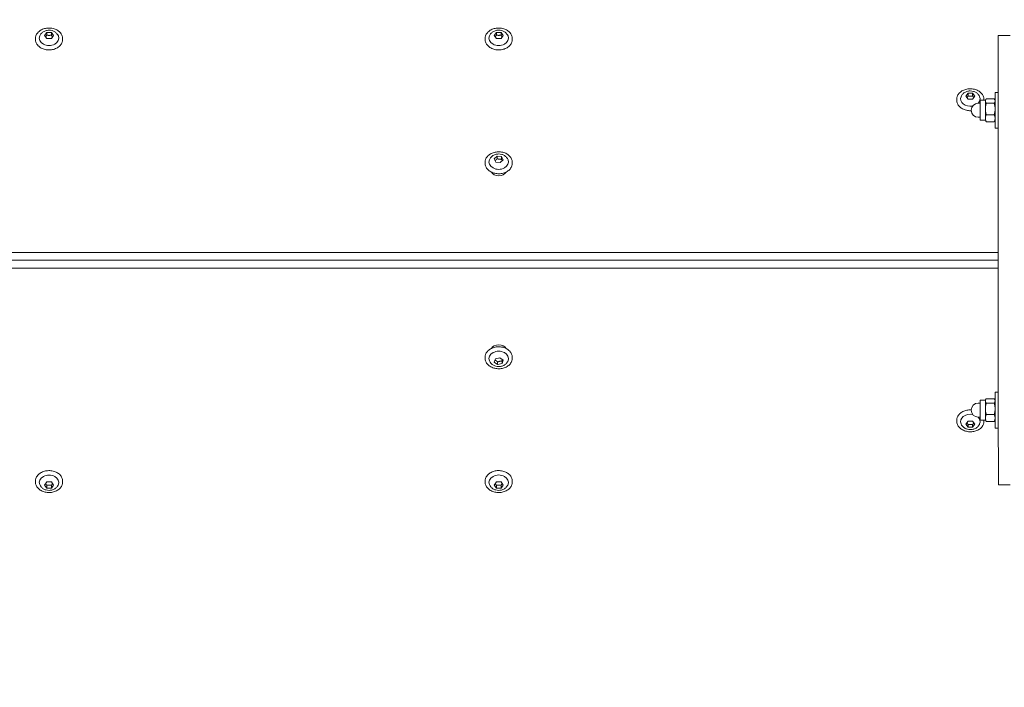
# Model space of a CAD drawing. Units: millimetres. Extents: x -31 to 19955, y -1940 to 11863.
# Drawn here: x 4303 to 4796, y 4200 to 4535 of the extents above; entities that cross this region are included whole.
import ezdxf

# ---------------------------------------------------------------- set-up
doc = ezdxf.new("R2010")
doc.units = ezdxf.units.MM
doc.layers.add('Widoczne (ISO)', color=7, linetype='Continuous', lineweight=20)
doc.layers.add('wymiary 100 strefy', color=7, linetype='Continuous')
doc.styles.get("Standard").update_dxf_attribs({"font": 'arial.ttf'})
doc.dimstyles.new('FK_rzuty 100_m$0', dxfattribs={"dimscale": 100, "dimtxt": 2.5, "dimasz": 2.5, "dimexe": 1.25, "dimexo": 0.625, "dimtad": 1, "dimlfac": 0.001, "dimrnd": 0.01, "dimzin": 1, "dimdsep": 46, "dimtxsty": 'Standard', "dimblk": 'OBLIQUE', "dimblk1": 'ARCHTICK', "dimblk2": 'OBLIQUE', "dimcen": 2.5, "dimadec": 0, "dimazin": 0, "dimtfac": 1, "dimtmove": 0, "dimatfit": 3, "dimfxl": 1, "dimarcsym": 0})

# ---------------------------------------------------------------- blocks, each defined once
blk = doc.blocks.new('_Oblique')
at = {"color": 0, "linetype": 'ByBlock', "lineweight": -2}
blk.add_line((-0.5, -0.5), (0.5, 0.5), dxfattribs=at)
blk = doc.blocks.new('*D203')
at = {"layer": 'Defpoints', "color": 0, "transparency": 16777216}
for p in [(2072.54, 4414.03), (7180.29, 2472.81), (7180.29, -1178.33)]:
    blk.add_point(p, dxfattribs=at)
at = {"layer": 'wymiary 100 strefy', "color": 0, "lineweight": -2, "transparency": 16777216}
for p, q in [((2072.54, 4351.53), (2072.54, -1303.33)), ((7180.29, 2410.31), (7180.29, -1303.33)), ((2072.54, -1178.33), (7180.29, -1178.33))]:
    blk.add_line(p, q, dxfattribs=at)
at = {"layer": 'wymiary 100 strefy', "color": 0, "lineweight": -2, "transparency": 16777216, "xscale": 250, "yscale": 250, "zscale": 250, "rotation": 180}
blk.add_blockref('_Oblique', (2072.54, -1178.33), dxfattribs=at)
at = {"layer": 'wymiary 100 strefy', "color": 0, "lineweight": -2, "transparency": 16777216, "xscale": 250, "yscale": 250, "zscale": 250}
blk.add_blockref('_Oblique', (7180.29, -1178.33), dxfattribs=at)
at = {"layer": 'wymiary 100 strefy', "color": 0, "transparency": 16777216, "insert": (4679.7, -962.66), "char_height": 300, "attachment_point": 5}
blk.add_mtext('5.11', dxfattribs=at)
blk = doc.blocks.new('_ArchTick')
at = {"color": 0, "linetype": 'ByBlock', "const_width": 0.15}
blk.add_lwpolyline([(-0.5, -0.5), (0.5, 0.5)], dxfattribs=at)
blk = doc.blocks.new('*D204')
at = {"layer": 'Defpoints', "color": 0, "transparency": 16777216}
for p in [(4319.3, 5333.97), (7091.96, 1071.87), (9891.25, 1071.87)]:
    blk.add_point(p, dxfattribs=at)
at = {"layer": 'wymiary 100 strefy', "color": 0, "lineweight": -2, "transparency": 16777216}
for p, q in [((4381.8, 5333.97), (10016.25, 5333.97)), ((9891.25, 5333.97), (9891.25, 1071.87)), ((7154.46, 1071.87), (10016.25, 1071.87))]:
    blk.add_line(p, q, dxfattribs=at)
at = {"layer": 'wymiary 100 strefy', "color": 0, "lineweight": -2, "transparency": 16777216, "xscale": 250, "yscale": 250, "zscale": 250}
for p, rotation in [((9891.25, 5333.97), 90), ((9891.25, 1071.87), 270)]:
    blk.add_blockref('_Oblique', p, dxfattribs=dict(at, rotation=rotation))
at = {"layer": 'wymiary 100 strefy', "color": 0, "transparency": 16777216, "insert": (9675.58, 3131.16), "char_height": 300, "attachment_point": 5, "rotation": 90}
blk.add_mtext('4.26', dxfattribs=at)
blk = doc.blocks.new('*D205')
at = {"layer": 'Defpoints', "color": 0, "transparency": 16777216}
for p in [(94.04, 4412), (9076.95, 3205.31), (9076.95, -1815.44)]:
    blk.add_point(p, dxfattribs=at)
at = {"layer": 'wymiary 100 strefy', "color": 0, "lineweight": -2, "transparency": 16777216}
for p, q in [((94.04, 4349.5), (94.04, -1940.44)), ((9076.95, 3142.81), (9076.95, -1940.44)), ((94.04, -1815.44), (9076.95, -1815.44))]:
    blk.add_line(p, q, dxfattribs=at)
at = {"layer": 'wymiary 100 strefy', "color": 0, "lineweight": -2, "transparency": 16777216, "xscale": 250, "yscale": 250, "zscale": 250, "rotation": 180}
blk.add_blockref('_Oblique', (94.04, -1815.44), dxfattribs=at)
at = {"layer": 'wymiary 100 strefy', "color": 0, "lineweight": -2, "transparency": 16777216, "xscale": 250, "yscale": 250, "zscale": 250}
blk.add_blockref('_Oblique', (9076.95, -1815.44), dxfattribs=at)
at = {"layer": 'wymiary 100 strefy', "color": 0, "transparency": 16777216, "insert": (4809.04, -1599.77), "char_height": 300, "attachment_point": 5}
blk.add_mtext('8.98', dxfattribs=at)
blk = doc.blocks.new('*D206')
at = {"layer": 'Defpoints', "color": 0, "transparency": 16777216}
for p in [(4317.8, 6834.04), (4318, -421.81), (10601.48, -421.81)]:
    blk.add_point(p, dxfattribs=at)
at = {"layer": 'wymiary 100 strefy', "color": 0, "lineweight": -2, "transparency": 16777216}
for p, q in [((4380.3, 6834.04), (10726.48, 6834.04)), ((10601.48, 6834.04), (10601.48, -421.81)), ((4380.5, -421.81), (10726.48, -421.81))]:
    blk.add_line(p, q, dxfattribs=at)
at = {"layer": 'wymiary 100 strefy', "color": 0, "lineweight": -2, "transparency": 16777216, "xscale": 250, "yscale": 250, "zscale": 250}
for p, rotation in [((10601.48, 6834.04), 90), ((10601.48, -421.81), 270)]:
    blk.add_blockref('_Oblique', p, dxfattribs=dict(at, rotation=rotation))
at = {"layer": 'wymiary 100 strefy', "color": 0, "transparency": 16777216, "insert": (10385.81, 3075.84), "char_height": 300, "attachment_point": 5, "rotation": 90}
blk.add_mtext('7.26', dxfattribs=at)

msp = doc.modelspace()

# ---------------------------------------------------------------- linework, layer by layer
at = {"layer": 'Widoczne (ISO)'}
for p, q in [((4315.552, 4526.582), (4316.706, 4528.103)), ((4316.706, 4528.103), (4319.016, 4528.103)), ((4316.706, 4528.103), (4316.707, 4526.752)), ((4319.016, 4528.103), (4320.171, 4526.582)), ((4319.016, 4528.103), (4319.016, 4526.752)), ((4540.552, 4526.588), (4541.706, 4528.109)), ((4541.706, 4528.109), (4544.016, 4528.109)), ((4541.706, 4528.109), (4541.707, 4526.758)), ((4544.016, 4528.109), (4545.171, 4526.588)), ((4544.016, 4528.109), (4544.016, 4526.758)), ((4311.061, 4524.607), (4311.061, 4525.114)), ((4316.707, 4525.061), (4315.552, 4526.582)), ((4319.016, 4525.061), (4316.707, 4525.061)), ((4320.171, 4526.582), (4319.016, 4525.061)), ((4324.661, 4524.608), (4324.661, 4525.114)), ((4536.061, 4524.613), (4536.061, 4525.12)), ((4541.707, 4525.067), (4540.552, 4526.588)), ((4544.016, 4525.067), (4541.707, 4525.067)), ((4545.171, 4526.588), (4544.016, 4525.067)), ((4549.661, 4524.614), (4549.661, 4525.12)), ((4792.862, 4489.181), (4792.861, 4526.658)), ((4792.861, 4526.658), (4798.861, 4526.658)), ((4791.262, 4498.158), (4791.262, 4480.158)), ((4791.262, 4498.158), (4792.862, 4498.158)), ((4772.062, 4494.204), (4772.062, 4494.71)), ((4776.553, 4496.178), (4777.707, 4497.699)), ((4777.707, 4494.657), (4776.553, 4496.178)), ((4777.707, 4497.699), (4780.017, 4497.699)), ((4777.707, 4497.699), (4777.707, 4496.348)), ((4780.017, 4494.657), (4777.707, 4494.657)), ((4780.017, 4497.699), (4781.171, 4496.178)), ((4780.017, 4497.699), (4780.017, 4496.348)), ((4781.171, 4496.178), (4780.017, 4494.657)), ((4783.762, 4494.158), (4783.762, 4484.158)), ((4786.362, 4494.158), (4783.762, 4494.158)), ((4785.662, 4494.204), (4785.662, 4494.711)), ((4786.362, 4494.158), (4786.595, 4494.562)), ((4786.362, 4493.784), (4786.362, 4494.158)), ((4786.362, 4489.828), (4786.362, 4493.784)), ((4790.815, 4494.879), (4786.809, 4494.879)), ((4791.262, 4494.158), (4791.029, 4494.562)), ((4783.762, 4492.658), (4782.762, 4492.658)), ((4786.362, 4485.202), (4786.362, 4489.828)), ((4790.816, 4492.689), (4786.809, 4492.689)), ((4792.862, 4489.181), (4792.866, 4339.181)), ((4783.762, 4485.658), (4782.762, 4485.658)), ((4786.362, 4484.158), (4783.762, 4484.158)), ((4786.362, 4484.158), (4786.362, 4485.202)), ((4786.362, 4484.158), (4786.596, 4483.754)), ((4790.816, 4486.968), (4786.809, 4486.968)), ((4790.816, 4483.437), (4786.809, 4483.436)), ((4791.262, 4484.158), (4791.029, 4483.754)), ((4791.262, 4480.158), (4792.862, 4480.158)), ((4540.587, 4464.912), (4542.064, 4466.262)), ((4541.386, 4463.265), (4540.587, 4464.912)), ((4542.064, 4466.262), (4544.34, 4465.965)), ((4542.064, 4466.262), (4542.064, 4464.912)), ((4545.139, 4464.317), (4543.662, 4462.967)), ((4544.34, 4465.965), (4545.139, 4464.317)), ((4544.34, 4465.965), (4544.34, 4464.614)), ((4536.063, 4462.64), (4536.063, 4463.147)), ((4543.662, 4462.967), (4541.386, 4463.265)), ((4549.663, 4462.641), (4549.663, 4463.147)), ((4539.863, 4457.418), (4539.863, 4457.943)), ((4545.863, 4457.418), (4545.863, 4457.943)), ((4792.864, 4417.995), (3842.864, 4417.969)), ((3842.864, 4414.072), (4792.864, 4414.098)), ((4792.864, 4414.098), (3842.864, 4414.072)), ((3842.864, 4410.176), (4792.864, 4410.201)), ((4539.865, 4370.764), (4539.865, 4370.239)), ((4545.865, 4370.764), (4545.865, 4370.24)), ((4536.066, 4365.542), (4536.066, 4365.035)), ((4541.186, 4364.773), (4543.399, 4365.276)), ((4543.399, 4365.276), (4545.078, 4364.071)), ((4549.666, 4365.542), (4549.666, 4365.036)), ((4540.653, 4363.065), (4541.186, 4364.773)), ((4542.332, 4361.859), (4540.653, 4363.065)), ((4542.332, 4361.859), (4542.332, 4363.21)), ((4544.545, 4362.362), (4542.332, 4361.859)), ((4545.078, 4364.071), (4544.545, 4362.362)), ((4544.545, 4362.362), (4544.545, 4363.713)), ((4791.266, 4348.098), (4791.267, 4330.098)), ((4791.266, 4348.098), (4792.866, 4348.098)), ((4783.766, 4342.598), (4782.766, 4342.598)), ((4783.766, 4344.098), (4783.766, 4334.098)), ((4786.366, 4344.098), (4783.766, 4344.098)), ((4786.366, 4344.098), (4786.598, 4344.5)), ((4786.366, 4343.726), (4786.366, 4344.098)), ((4786.366, 4339.772), (4786.366, 4343.726)), ((4790.82, 4344.819), (4786.813, 4344.819)), ((4790.82, 4342.633), (4786.813, 4342.633)), ((4791.266, 4344.098), (4791.034, 4344.5)), ((4783.766, 4335.598), (4782.766, 4335.598)), ((4786.366, 4335.144), (4786.366, 4339.772)), ((4790.82, 4336.912), (4786.813, 4336.912)), ((4792.867, 4301.658), (4792.866, 4339.181)), ((4772.066, 4333.991), (4772.066, 4333.485)), ((4776.557, 4332.017), (4777.712, 4333.538)), ((4777.712, 4330.496), (4776.557, 4332.017)), ((4777.712, 4333.538), (4780.021, 4333.538)), ((4777.712, 4330.496), (4777.712, 4331.847)), ((4780.021, 4333.538), (4781.176, 4332.017)), ((4781.176, 4332.017), (4780.021, 4330.496)), ((4780.021, 4330.496), (4780.021, 4331.847)), ((4786.366, 4334.098), (4783.766, 4334.098)), ((4785.666, 4333.992), (4785.666, 4333.485)), ((4786.366, 4334.098), (4786.366, 4335.144)), ((4786.366, 4334.098), (4786.599, 4333.696)), ((4790.82, 4333.377), (4786.813, 4333.377)), ((4791.266, 4334.098), (4791.034, 4333.696)), ((4780.021, 4330.496), (4777.712, 4330.496)), ((4791.267, 4330.098), (4792.867, 4330.098)), ((4311.067, 4303.578), (4311.067, 4303.072)), ((4315.558, 4301.604), (4316.713, 4303.125)), ((4316.713, 4300.083), (4315.558, 4301.604)), ((4316.713, 4303.125), (4319.022, 4303.125)), ((4316.713, 4300.083), (4316.713, 4301.434)), ((4319.022, 4303.125), (4320.177, 4301.604)), ((4320.177, 4301.604), (4319.022, 4300.083)), ((4319.022, 4300.083), (4319.022, 4301.434)), ((4324.667, 4303.579), (4324.667, 4303.072)), ((4536.067, 4303.584), (4536.067, 4303.078)), ((4540.558, 4301.61), (4541.713, 4303.131)), ((4541.713, 4300.089), (4540.558, 4301.61)), ((4541.713, 4303.131), (4544.022, 4303.131)), ((4541.713, 4300.089), (4541.713, 4301.44)), ((4544.022, 4303.131), (4545.177, 4301.61)), ((4545.177, 4301.61), (4544.022, 4300.089)), ((4544.022, 4300.089), (4544.022, 4301.44)), ((4549.667, 4303.585), (4549.667, 4303.078)), ((4792.867, 4301.658), (4798.867, 4301.658)), ((4319.022, 4300.083), (4316.713, 4300.083)), ((4544.022, 4300.089), (4541.713, 4300.089))]:
    msp.add_line(p, q, dxfattribs=at)
for centre in [(4782.762, 4489.158), (4782.766, 4339.098)]:
    msp.add_arc(centre, 3.5, 90.00156, 270.00156, dxfattribs=at)
for centre, major_axis, start_param, end_param in [((4317.861, 4525.283), (-4.878, 0), 5.9826863, 9.725277), ((4542.861, 4525.289), (-4.878, 0), 5.9826863, 9.725277), ((4778.862, 4494.879), (-4.878, 0), 5.9826863, 8.0828997), ((4778.862, 4494.879), (4.878, 0), 5.6409797, 6.5836843), ((4542.863, 4463.316), (-4.878, 0), 5.9826863, 9.725277), ((4542.863, 4459.43), (-4, 0), 0.4026558, 2.7389368), ((4542.866, 4368.752), (4, 0), 0.4026558, 2.7389368), ((4542.866, 4364.867), (4.878, 0), 5.9826863, 9.725277), ((4778.866, 4333.316), (-4.878, 0), 4.4720879, 6.5836843), ((4778.866, 4333.316), (4.878, 0), 5.9826863, 6.945843), ((4317.867, 4302.903), (4.878, 0), 5.9826863, 9.725277), ((4542.867, 4302.909), (4.878, 0), 5.9826863, 9.725277)]:
    msp.add_ellipse(centre, major_axis=major_axis, ratio=0.760406, start_param=start_param, end_param=end_param, dxfattribs=at)
for points, knots in [([(4324.661, 4525.114), (4324.661, 4525.666), (4324.547, 4526.218), (4324.102, 4527.268), (4323.77, 4527.765), (4322.918, 4528.66), (4322.396, 4529.056), (4321.213, 4529.703), (4320.553, 4529.953), (4319.162, 4530.281), (4318.433, 4530.359), (4316.978, 4530.333), (4316.253, 4530.23), (4314.882, 4529.853), (4314.235, 4529.579), (4313.087, 4528.886), (4312.586, 4528.467), (4311.782, 4527.528), (4311.479, 4527.009), (4311.139, 4526.025), (4311.061, 4525.57), (4311.061, 4525.114)], [3.1415927, 3.1415927, 3.1415927, 3.1415927, 3.4530757, 3.4530757, 3.7680047, 3.7680047, 4.0884215, 4.0884215, 4.4116145, 4.4116145, 4.7355112, 4.7355112, 5.0594861, 5.0594861, 5.3833437, 5.3833437, 5.7063046, 5.7063046, 6.0260044, 6.0260044, 6.2831853, 6.2831853, 6.2831853, 6.2831853]), ([(4322.521, 4526.381), (4322.349, 4526.803), (4322.111, 4527.184), (4321.52, 4527.886), (4321.157, 4528.193), (4320.329, 4528.722), (4319.856, 4528.926), (4318.844, 4529.208), (4318.303, 4529.275), (4317.21, 4529.256), (4316.659, 4529.167), (4315.609, 4528.824), (4315.109, 4528.575), (4314.24, 4527.924), (4313.864, 4527.538), (4313.425, 4526.859), (4313.302, 4526.627), (4313.202, 4526.381)], [3.4420917, 3.4420917, 3.4420917, 3.4420917, 3.7109389, 3.7109389, 4.0143746, 4.0143746, 4.3602783, 4.3602783, 4.735291, 4.735291, 5.1181347, 5.1181347, 5.4902649, 5.4902649, 5.8259638, 5.8259638, 5.9826863, 5.9826863, 5.9826863, 5.9826863]), ([(4549.661, 4525.12), (4549.661, 4525.672), (4549.547, 4526.224), (4549.102, 4527.274), (4548.77, 4527.771), (4547.918, 4528.666), (4547.396, 4529.062), (4546.213, 4529.709), (4545.553, 4529.959), (4544.162, 4530.287), (4543.433, 4530.365), (4541.978, 4530.339), (4541.253, 4530.236), (4539.882, 4529.859), (4539.235, 4529.585), (4538.087, 4528.892), (4537.586, 4528.473), (4536.782, 4527.535), (4536.479, 4527.015), (4536.139, 4526.031), (4536.061, 4525.576), (4536.061, 4525.12)], [3.1415927, 3.1415927, 3.1415927, 3.1415927, 3.4530757, 3.4530757, 3.7680047, 3.7680047, 4.0884215, 4.0884215, 4.4116145, 4.4116145, 4.7355112, 4.7355112, 5.0594861, 5.0594861, 5.3833437, 5.3833437, 5.7063046, 5.7063046, 6.0260044, 6.0260044, 6.2831853, 6.2831853, 6.2831853, 6.2831853]), ([(4547.521, 4526.387), (4547.349, 4526.809), (4547.111, 4527.191), (4546.52, 4527.892), (4546.157, 4528.2), (4545.329, 4528.728), (4544.856, 4528.932), (4543.844, 4529.214), (4543.303, 4529.281), (4542.21, 4529.262), (4541.659, 4529.173), (4540.609, 4528.83), (4540.109, 4528.581), (4539.24, 4527.93), (4538.864, 4527.545), (4538.425, 4526.866), (4538.302, 4526.633), (4538.202, 4526.387)], [3.4420917, 3.4420917, 3.4420917, 3.4420917, 3.7109389, 3.7109389, 4.0143746, 4.0143746, 4.3602783, 4.3602783, 4.735291, 4.735291, 5.1181347, 5.1181347, 5.4902649, 5.4902649, 5.8259638, 5.8259638, 5.9826863, 5.9826863, 5.9826863, 5.9826863]), ([(4311.061, 4524.607), (4311.061, 4524.055), (4311.176, 4523.504), (4311.62, 4522.454), (4311.952, 4521.956), (4312.804, 4521.061), (4313.327, 4520.666), (4314.509, 4520.018), (4315.17, 4519.768), (4316.56, 4519.44), (4317.29, 4519.363), (4318.745, 4519.389), (4319.469, 4519.492), (4320.841, 4519.869), (4321.487, 4520.143), (4322.635, 4520.836), (4323.137, 4521.255), (4323.94, 4522.193), (4324.243, 4522.712), (4324.584, 4523.697), (4324.661, 4524.152), (4324.661, 4524.608)], [6.2831853, 6.2831853, 6.2831853, 6.2831853, 6.5946684, 6.5946684, 6.9095973, 6.9095973, 7.2300142, 7.2300142, 7.5532072, 7.5532072, 7.8771039, 7.8771039, 8.2010788, 8.2010788, 8.5249364, 8.5249364, 8.8478972, 8.8478972, 9.1675971, 9.1675971, 9.424778, 9.424778, 9.424778, 9.424778]), ([(4536.061, 4524.613), (4536.061, 4524.062), (4536.176, 4523.51), (4536.62, 4522.46), (4536.952, 4521.963), (4537.804, 4521.067), (4538.327, 4520.672), (4539.509, 4520.025), (4540.17, 4519.775), (4541.56, 4519.447), (4542.29, 4519.369), (4543.745, 4519.395), (4544.469, 4519.498), (4545.841, 4519.875), (4546.487, 4520.149), (4547.635, 4520.842), (4548.137, 4521.261), (4548.94, 4522.199), (4549.243, 4522.718), (4549.584, 4523.703), (4549.661, 4524.158), (4549.661, 4524.614)], [6.2831853, 6.2831853, 6.2831853, 6.2831853, 6.5946684, 6.5946684, 6.9095973, 6.9095973, 7.2300142, 7.2300142, 7.5532072, 7.5532072, 7.8771039, 7.8771039, 8.2010788, 8.2010788, 8.5249364, 8.5249364, 8.8478972, 8.8478972, 9.1675971, 9.1675971, 9.424778, 9.424778, 9.424778, 9.424778]), ([(4785.662, 4494.711), (4785.662, 4495.262), (4785.548, 4495.814), (4785.103, 4496.864), (4784.771, 4497.361), (4783.919, 4498.257), (4783.396, 4498.652), (4782.214, 4499.299), (4781.554, 4499.55), (4780.163, 4499.877), (4779.433, 4499.955), (4777.979, 4499.929), (4777.254, 4499.826), (4775.883, 4499.449), (4775.236, 4499.175), (4774.088, 4498.482), (4773.586, 4498.063), (4772.783, 4497.125), (4772.48, 4496.606), (4772.14, 4495.621), (4772.062, 4495.166), (4772.062, 4494.71)], [3.1415927, 3.1415927, 3.1415927, 3.1415927, 3.4530757, 3.4530757, 3.7680047, 3.7680047, 4.0884215, 4.0884215, 4.4116145, 4.4116145, 4.7355112, 4.7355112, 5.0594861, 5.0594861, 5.3833437, 5.3833437, 5.7063046, 5.7063046, 6.0260044, 6.0260044, 6.2831853, 6.2831853, 6.2831853, 6.2831853]), ([(4783.521, 4495.977), (4783.349, 4496.399), (4783.112, 4496.781), (4782.521, 4497.482), (4782.158, 4497.79), (4781.33, 4498.318), (4780.857, 4498.522), (4779.845, 4498.805), (4779.303, 4498.872), (4778.211, 4498.853), (4777.66, 4498.763), (4776.61, 4498.42), (4776.109, 4498.171), (4775.241, 4497.52), (4774.865, 4497.135), (4774.426, 4496.456), (4774.303, 4496.223), (4774.203, 4495.977)], [3.4420917, 3.4420917, 3.4420917, 3.4420917, 3.7109389, 3.7109389, 4.0143746, 4.0143746, 4.3602783, 4.3602783, 4.735291, 4.735291, 5.1181347, 5.1181347, 5.4902649, 5.4902649, 5.8259638, 5.8259638, 5.9826863, 5.9826863, 5.9826863, 5.9826863]), ([(4772.062, 4494.204), (4772.062, 4493.652), (4772.176, 4493.1), (4772.621, 4492.05), (4772.953, 4491.553), (4773.805, 4490.658), (4774.328, 4490.262), (4775.51, 4489.615), (4776.171, 4489.365), (4777.561, 4489.037), (4778.291, 4488.959), (4779.101, 4488.974), (4779.184, 4488.976), (4779.267, 4488.98)], [6.2831853, 6.2831853, 6.2831853, 6.2831853, 6.5946684, 6.5946684, 6.9095973, 6.9095973, 7.2300142, 7.2300142, 7.5532072, 7.5532072, 7.8771039, 7.8771039, 7.9140525, 7.9140525, 7.9140525, 7.9140525]), ([(4549.663, 4463.147), (4549.663, 4463.699), (4549.549, 4464.251), (4549.104, 4465.301), (4548.772, 4465.798), (4547.92, 4466.693), (4547.397, 4467.089), (4546.215, 4467.736), (4545.554, 4467.986), (4544.164, 4468.314), (4543.434, 4468.392), (4541.98, 4468.366), (4541.255, 4468.263), (4539.884, 4467.886), (4539.237, 4467.612), (4538.089, 4466.919), (4537.587, 4466.5), (4536.784, 4465.561), (4536.481, 4465.042), (4536.141, 4464.058), (4536.063, 4463.603), (4536.063, 4463.147)], [3.3118108, 3.3118108, 3.3118108, 3.3118108, 3.6232939, 3.6232939, 3.9382228, 3.9382228, 4.2586397, 4.2586397, 4.5818327, 4.5818327, 4.9057294, 4.9057294, 5.2297043, 5.2297043, 5.5535619, 5.5535619, 5.8765227, 5.8765227, 6.1962226, 6.1962226, 6.4534035, 6.4534035, 6.4534035, 6.4534035]), ([(4547.522, 4464.414), (4547.35, 4464.836), (4547.112, 4465.218), (4546.522, 4465.919), (4546.159, 4466.226), (4545.331, 4466.755), (4544.858, 4466.959), (4543.846, 4467.241), (4543.304, 4467.308), (4542.212, 4467.289), (4541.661, 4467.2), (4540.611, 4466.857), (4540.11, 4466.608), (4539.242, 4465.957), (4538.866, 4465.572), (4538.426, 4464.892), (4538.304, 4464.66), (4538.203, 4464.414)], [3.6123098, 3.6123098, 3.6123098, 3.6123098, 3.8811571, 3.8811571, 4.1845927, 4.1845927, 4.5304965, 4.5304965, 4.9055091, 4.9055091, 5.2883529, 5.2883529, 5.6604831, 5.6604831, 5.996182, 5.996182, 6.1529045, 6.1529045, 6.1529045, 6.1529045]), ([(4536.063, 4462.64), (4536.063, 4462.089), (4536.177, 4461.537), (4536.622, 4460.487), (4536.954, 4459.989), (4537.806, 4459.094), (4538.329, 4458.699), (4539.511, 4458.051), (4540.171, 4457.801), (4541.562, 4457.474), (4542.292, 4457.396), (4543.746, 4457.422), (4544.471, 4457.525), (4545.842, 4457.902), (4546.489, 4458.176), (4547.637, 4458.869), (4548.139, 4459.288), (4548.942, 4460.226), (4549.245, 4460.745), (4549.585, 4461.73), (4549.663, 4462.185), (4549.663, 4462.641)], [0.1702182, 0.1702182, 0.1702182, 0.1702182, 0.4817012, 0.4817012, 0.7966302, 0.7966302, 1.117047, 1.117047, 1.44024, 1.44024, 1.7641367, 1.7641367, 2.0881117, 2.0881117, 2.4119693, 2.4119693, 2.7349301, 2.7349301, 3.0546299, 3.0546299, 3.3118108, 3.3118108, 3.3118108, 3.3118108]), ([(4549.666, 4365.542), (4549.666, 4366.094), (4549.551, 4366.646), (4549.107, 4367.695), (4548.774, 4368.193), (4547.923, 4369.088), (4547.4, 4369.484), (4546.218, 4370.131), (4545.557, 4370.381), (4544.167, 4370.709), (4543.437, 4370.786), (4541.982, 4370.761), (4541.258, 4370.658), (4539.886, 4370.28), (4539.24, 4370.006), (4538.092, 4369.313), (4537.59, 4368.895), (4536.787, 4367.956), (4536.484, 4367.437), (4536.143, 4366.453), (4536.066, 4365.997), (4536.066, 4365.542)], [1.8038811, 1.8038811, 1.8038811, 1.8038811, 2.1153641, 2.1153641, 2.4302931, 2.4302931, 2.7507099, 2.7507099, 3.073903, 3.073903, 3.3977996, 3.3977996, 3.7217746, 3.7217746, 4.0456322, 4.0456322, 4.368593, 4.368593, 4.6882928, 4.6882928, 4.9454737, 4.9454737, 4.9454737, 4.9454737]), ([(4536.066, 4365.035), (4536.066, 4364.483), (4536.18, 4363.932), (4536.624, 4362.882), (4536.957, 4362.384), (4537.809, 4361.489), (4538.331, 4361.093), (4539.513, 4360.446), (4540.174, 4360.196), (4541.564, 4359.868), (4542.294, 4359.791), (4543.749, 4359.817), (4544.474, 4359.92), (4545.845, 4360.297), (4546.491, 4360.571), (4547.639, 4361.264), (4548.141, 4361.682), (4548.944, 4362.621), (4549.248, 4363.14), (4549.588, 4364.124), (4549.666, 4364.58), (4549.666, 4365.036)], [4.9454737, 4.9454737, 4.9454737, 4.9454737, 5.2569568, 5.2569568, 5.5718857, 5.5718857, 5.8923026, 5.8923026, 6.2154956, 6.2154956, 6.5393923, 6.5393923, 6.8633672, 6.8633672, 7.1872248, 7.1872248, 7.5101856, 7.5101856, 7.8298855, 7.8298855, 8.0870664, 8.0870664, 8.0870664, 8.0870664]), ([(4538.206, 4363.768), (4538.378, 4363.346), (4538.616, 4362.965), (4539.207, 4362.263), (4539.57, 4361.956), (4540.398, 4361.428), (4540.871, 4361.224), (4541.883, 4360.941), (4542.424, 4360.874), (4543.517, 4360.893), (4544.068, 4360.982), (4545.117, 4361.325), (4545.618, 4361.575), (4546.487, 4362.225), (4546.863, 4362.611), (4547.302, 4363.29), (4547.425, 4363.523), (4547.525, 4363.769)], [5.2459727, 5.2459727, 5.2459727, 5.2459727, 5.51482, 5.51482, 5.8182556, 5.8182556, 6.1641594, 6.1641594, 6.539172, 6.539172, 6.9220158, 6.9220158, 7.294146, 7.294146, 7.6298449, 7.6298449, 7.7865674, 7.7865674, 7.7865674, 7.7865674]), ([(4779.268, 4339.215), (4779.083, 4339.224), (4778.896, 4339.227), (4777.983, 4339.21), (4777.258, 4339.107), (4775.887, 4338.73), (4775.241, 4338.456), (4774.093, 4337.763), (4773.591, 4337.345), (4772.788, 4336.406), (4772.484, 4335.887), (4772.144, 4334.903), (4772.066, 4334.447), (4772.066, 4333.991)], [4.6526932, 4.6526932, 4.6526932, 4.6526932, 4.7355112, 4.7355112, 5.0594861, 5.0594861, 5.3833437, 5.3833437, 5.7063046, 5.7063046, 6.0260044, 6.0260044, 6.2831853, 6.2831853, 6.2831853, 6.2831853]), ([(4772.066, 4333.485), (4772.066, 4332.933), (4772.181, 4332.381), (4772.625, 4331.331), (4772.958, 4330.834), (4773.81, 4329.939), (4774.332, 4329.543), (4775.514, 4328.896), (4776.175, 4328.646), (4777.565, 4328.318), (4778.295, 4328.241), (4779.75, 4328.266), (4780.474, 4328.369), (4781.846, 4328.746), (4782.492, 4329.021), (4783.64, 4329.713), (4784.142, 4330.132), (4784.945, 4331.071), (4785.248, 4331.59), (4785.589, 4332.574), (4785.666, 4333.03), (4785.666, 4333.485)], [0, 0, 0, 0, 0.311483, 0.311483, 0.626412, 0.626412, 0.9468289, 0.9468289, 1.2700219, 1.2700219, 1.5939186, 1.5939186, 1.9178935, 1.9178935, 2.2417511, 2.2417511, 2.5647119, 2.5647119, 2.8844117, 2.8844117, 3.1415927, 3.1415927, 3.1415927, 3.1415927]), ([(4774.207, 4332.218), (4774.379, 4331.796), (4774.617, 4331.415), (4775.208, 4330.713), (4775.57, 4330.406), (4776.399, 4329.877), (4776.872, 4329.673), (4777.884, 4329.391), (4778.425, 4329.324), (4779.517, 4329.343), (4780.068, 4329.432), (4781.118, 4329.775), (4781.619, 4330.024), (4782.487, 4330.675), (4782.864, 4331.061), (4783.303, 4331.74), (4783.426, 4331.972), (4783.526, 4332.218)], [0.300499, 0.300499, 0.300499, 0.300499, 0.5693463, 0.5693463, 0.8727819, 0.8727819, 1.2186857, 1.2186857, 1.5936983, 1.5936983, 1.9765421, 1.9765421, 2.3486722, 2.3486722, 2.6843712, 2.6843712, 2.8410936, 2.8410936, 2.8410936, 2.8410936]), ([(4324.667, 4303.579), (4324.667, 4304.13), (4324.553, 4304.682), (4324.108, 4305.732), (4323.776, 4306.229), (4322.924, 4307.125), (4322.402, 4307.52), (4321.219, 4308.167), (4320.559, 4308.418), (4319.168, 4308.745), (4318.439, 4308.823), (4316.984, 4308.797), (4316.259, 4308.694), (4314.888, 4308.317), (4314.241, 4308.043), (4313.093, 4307.35), (4312.592, 4306.931), (4311.788, 4305.993), (4311.485, 4305.474), (4311.145, 4304.489), (4311.067, 4304.034), (4311.067, 4303.578)], [0, 0, 0, 0, 0.311483, 0.311483, 0.626412, 0.626412, 0.9468289, 0.9468289, 1.2700219, 1.2700219, 1.5939186, 1.5939186, 1.9178935, 1.9178935, 2.2417511, 2.2417511, 2.5647119, 2.5647119, 2.8844117, 2.8844117, 3.1415927, 3.1415927, 3.1415927, 3.1415927]), ([(4549.667, 4303.585), (4549.667, 4304.137), (4549.553, 4304.688), (4549.108, 4305.738), (4548.776, 4306.236), (4547.924, 4307.131), (4547.402, 4307.527), (4546.219, 4308.174), (4545.559, 4308.424), (4544.168, 4308.752), (4543.439, 4308.829), (4541.984, 4308.803), (4541.259, 4308.7), (4539.888, 4308.323), (4539.241, 4308.049), (4538.093, 4307.356), (4537.592, 4306.938), (4536.788, 4305.999), (4536.485, 4305.48), (4536.145, 4304.496), (4536.067, 4304.04), (4536.067, 4303.584)], [0, 0, 0, 0, 0.311483, 0.311483, 0.626412, 0.626412, 0.9468289, 0.9468289, 1.2700219, 1.2700219, 1.5939186, 1.5939186, 1.9178935, 1.9178935, 2.2417511, 2.2417511, 2.5647119, 2.5647119, 2.8844117, 2.8844117, 3.1415927, 3.1415927, 3.1415927, 3.1415927]), ([(4311.067, 4303.072), (4311.067, 4302.52), (4311.182, 4301.968), (4311.626, 4300.918), (4311.958, 4300.421), (4312.81, 4299.526), (4313.333, 4299.13), (4314.515, 4298.483), (4315.176, 4298.233), (4316.566, 4297.905), (4317.296, 4297.827), (4318.751, 4297.853), (4319.475, 4297.956), (4320.847, 4298.333), (4321.493, 4298.607), (4322.641, 4299.3), (4323.143, 4299.719), (4323.946, 4300.658), (4324.249, 4301.177), (4324.59, 4302.161), (4324.667, 4302.616), (4324.667, 4303.072)], [3.1415927, 3.1415927, 3.1415927, 3.1415927, 3.4530757, 3.4530757, 3.7680047, 3.7680047, 4.0884215, 4.0884215, 4.4116145, 4.4116145, 4.7355112, 4.7355112, 5.0594861, 5.0594861, 5.3833437, 5.3833437, 5.7063046, 5.7063046, 6.0260044, 6.0260044, 6.2831853, 6.2831853, 6.2831853, 6.2831853]), ([(4313.208, 4301.805), (4313.38, 4301.383), (4313.618, 4301.001), (4314.208, 4300.3), (4314.571, 4299.992), (4315.399, 4299.464), (4315.873, 4299.26), (4316.884, 4298.978), (4317.426, 4298.911), (4318.518, 4298.93), (4319.069, 4299.019), (4320.119, 4299.362), (4320.62, 4299.611), (4321.488, 4300.262), (4321.864, 4300.647), (4322.304, 4301.326), (4322.426, 4301.559), (4322.527, 4301.805)], [3.4420917, 3.4420917, 3.4420917, 3.4420917, 3.7109389, 3.7109389, 4.0143746, 4.0143746, 4.3602783, 4.3602783, 4.735291, 4.735291, 5.1181347, 5.1181347, 5.4902649, 5.4902649, 5.8259638, 5.8259638, 5.9826863, 5.9826863, 5.9826863, 5.9826863]), ([(4536.067, 4303.078), (4536.067, 4302.526), (4536.182, 4301.974), (4536.626, 4300.924), (4536.958, 4300.427), (4537.81, 4299.532), (4538.333, 4299.136), (4539.515, 4298.489), (4540.176, 4298.239), (4541.566, 4297.911), (4542.296, 4297.833), (4543.751, 4297.859), (4544.475, 4297.962), (4545.847, 4298.339), (4546.493, 4298.613), (4547.641, 4299.306), (4548.143, 4299.725), (4548.946, 4300.664), (4549.249, 4301.183), (4549.59, 4302.167), (4549.667, 4302.623), (4549.667, 4303.078)], [3.1415927, 3.1415927, 3.1415927, 3.1415927, 3.4530757, 3.4530757, 3.7680047, 3.7680047, 4.0884215, 4.0884215, 4.4116145, 4.4116145, 4.7355112, 4.7355112, 5.0594861, 5.0594861, 5.3833437, 5.3833437, 5.7063046, 5.7063046, 6.0260044, 6.0260044, 6.2831853, 6.2831853, 6.2831853, 6.2831853]), ([(4538.208, 4301.811), (4538.38, 4301.389), (4538.618, 4301.008), (4539.208, 4300.306), (4539.571, 4299.999), (4540.399, 4299.47), (4540.873, 4299.266), (4541.884, 4298.984), (4542.426, 4298.917), (4543.518, 4298.936), (4544.069, 4299.025), (4545.119, 4299.368), (4545.62, 4299.617), (4546.488, 4300.268), (4546.864, 4300.654), (4547.304, 4301.333), (4547.426, 4301.565), (4547.527, 4301.811)], [3.4420917, 3.4420917, 3.4420917, 3.4420917, 3.7109389, 3.7109389, 4.0143746, 4.0143746, 4.3602783, 4.3602783, 4.735291, 4.735291, 5.1181347, 5.1181347, 5.4902649, 5.4902649, 5.8259638, 5.8259638, 5.9826863, 5.9826863, 5.9826863, 5.9826863])]:
    msp.add_open_spline(points, degree=3, knots=knots, dxfattribs=at)
for points, weights in [([(4316.707, 4526.752), (4316.377, 4526.241), (4316.092, 4525.87)], [1.00001572038, 1.0826876992, 1.07700124421]), ([(4319.016, 4526.752), (4317.861, 4526.615), (4316.707, 4526.752)], [1.00001572038, 1.15471869071, 1.00001572038]), ([(4319.63, 4525.87), (4319.345, 4526.241), (4319.016, 4526.752)], [1.07700124421, 1.0826876992, 1.00001572038]), ([(4541.707, 4526.758), (4541.377, 4526.247), (4541.092, 4525.876)], [1.00001572038, 1.0826876992, 1.07700124421]), ([(4544.016, 4526.758), (4542.861, 4526.621), (4541.707, 4526.758)], [1.00001572038, 1.15471869071, 1.00001572038]), ([(4544.63, 4525.876), (4544.345, 4526.247), (4544.016, 4526.758)], [1.07700124421, 1.0826876992, 1.00001572038]), ([(4777.707, 4496.348), (4777.378, 4495.837), (4777.093, 4495.466)], [1.00001572038, 1.0826876992, 1.07700124421]), ([(4780.017, 4496.348), (4778.862, 4496.212), (4777.707, 4496.348)], [1.00001572038, 1.15471869071, 1.00001572038]), ([(4780.631, 4495.466), (4780.346, 4495.837), (4780.017, 4496.348)], [1.07700124421, 1.0826876992, 1.00001572038]), ([(4786.809, 4494.879), (4786.362, 4494.292), (4786.362, 4493.784)], [1, 1.0379548493, 1]), ([(4786.362, 4493.784), (4786.362, 4493.276), (4786.809, 4492.689)], [1, 1.0379548493, 1]), ([(4791.262, 4493.784), (4791.262, 4494.292), (4790.815, 4494.879)], [1, 1.0379548493, 1]), ([(4790.816, 4492.689), (4791.262, 4493.276), (4791.262, 4493.784)], [1, 1.0379548493, 1]), ([(4786.809, 4492.689), (4786.362, 4491.156), (4786.362, 4489.828)], [1, 1.0379548493, 1]), ([(4786.362, 4489.828), (4786.362, 4488.501), (4786.809, 4486.968)], [1, 1.0379548493, 1]), ([(4791.262, 4489.829), (4791.262, 4491.156), (4790.816, 4492.689)], [1, 1.0379548493, 1]), ([(4790.816, 4486.968), (4791.262, 4488.501), (4791.262, 4489.829)], [1, 1.0379548493, 1]), ([(4786.809, 4486.968), (4786.362, 4486.022), (4786.362, 4485.202)], [1, 1.0379548493, 1]), ([(4786.362, 4485.202), (4786.362, 4484.383), (4786.809, 4483.436)], [1, 1.0379548493, 1]), ([(4786.809, 4483.436), (4786.684, 4483.6), (4786.596, 4483.754)], [1, 1.01032466562, 1.01503219814]), ([(4791.262, 4485.202), (4791.262, 4486.022), (4790.816, 4486.968)], [1, 1.0379548493, 1]), ([(4790.816, 4483.437), (4791.262, 4484.383), (4791.262, 4485.202)], [1, 1.0379548493, 1]), ([(4791.029, 4483.754), (4790.941, 4483.601), (4790.816, 4483.437)], [1.01503219814, 1.01032466562, 1]), ([(4542.064, 4464.912), (4541.532, 4464.327), (4541.062, 4463.933)], [1.00001572038, 1.10676171137, 1.06619693556]), ([(4544.34, 4464.614), (4543.202, 4464.626), (4542.064, 4464.912)], [1.00001572038, 1.15471869071, 1.00001572038]), ([(4544.661, 4463.881), (4544.512, 4464.201), (4544.34, 4464.614)], [1.07397379308, 1.06116580147, 1.00001572038]), ([(4541.01, 4364.207), (4541.641, 4363.819), (4542.332, 4363.21)], [1.04919997374, 1.12404457921, 1.00001572038]), ([(4542.332, 4363.21), (4543.439, 4363.598), (4544.545, 4363.713)], [1.00001572038, 1.15471869071, 1.00001572038]), ([(4544.545, 4363.713), (4544.637, 4364.054), (4544.718, 4364.33)], [1.00001572038, 1.04829769762, 1.06644257638]), ([(4786.813, 4344.819), (4786.366, 4344.233), (4786.366, 4343.726)], [1, 1.0379548493, 1]), ([(4786.366, 4343.726), (4786.366, 4343.218), (4786.813, 4342.633)], [1, 1.0379548493, 1]), ([(4786.813, 4342.633), (4786.366, 4341.1), (4786.366, 4339.772)], [1, 1.0379548493, 1]), ([(4791.266, 4343.726), (4791.266, 4344.233), (4790.82, 4344.819)], [1, 1.0379548493, 1]), ([(4790.82, 4342.633), (4791.266, 4343.218), (4791.266, 4343.726)], [1, 1.0379548493, 1]), ([(4791.266, 4339.772), (4791.266, 4341.1), (4790.82, 4342.633)], [1, 1.0379548493, 1]), ([(4786.366, 4339.772), (4786.366, 4338.445), (4786.813, 4336.912)], [1, 1.0379548493, 1]), ([(4786.813, 4336.912), (4786.366, 4335.965), (4786.366, 4335.144)], [1, 1.0379548493, 1]), ([(4790.82, 4336.912), (4791.266, 4338.445), (4791.266, 4339.772)], [1, 1.0379548493, 1]), ([(4791.266, 4335.145), (4791.266, 4335.965), (4790.82, 4336.912)], [1, 1.0379548493, 1]), ([(4777.098, 4332.729), (4777.383, 4332.358), (4777.712, 4331.847)], [1.07700124421, 1.0826876992, 1.00001572038]), ([(4777.712, 4331.847), (4778.867, 4331.984), (4780.021, 4331.847)], [1.00001572038, 1.15471869071, 1.00001572038]), ([(4780.021, 4331.847), (4780.35, 4332.359), (4780.635, 4332.729)], [1.00001572038, 1.0826876992, 1.07700124421]), ([(4786.366, 4335.144), (4786.366, 4334.324), (4786.813, 4333.377)], [1, 1.0379548493, 1]), ([(4786.813, 4333.377), (4786.688, 4333.542), (4786.599, 4333.696)], [1, 1.01037866952, 1.01508129063]), ([(4790.82, 4333.377), (4791.266, 4334.324), (4791.266, 4335.145)], [1, 1.0379548493, 1]), ([(4791.034, 4333.696), (4790.945, 4333.542), (4790.82, 4333.377)], [1.01508129063, 1.01037866952, 1]), ([(4316.098, 4302.316), (4316.384, 4301.945), (4316.713, 4301.434)], [1.07700124421, 1.0826876992, 1.00001572038]), ([(4316.713, 4301.434), (4317.867, 4301.571), (4319.022, 4301.434)], [1.00001572038, 1.15471869071, 1.00001572038]), ([(4319.022, 4301.434), (4319.351, 4301.945), (4319.636, 4302.316)], [1.00001572038, 1.0826876992, 1.07700124421]), ([(4541.098, 4302.322), (4541.384, 4301.951), (4541.713, 4301.44)], [1.07700124421, 1.0826876992, 1.00001572038]), ([(4541.713, 4301.44), (4542.867, 4301.577), (4544.022, 4301.44)], [1.00001572038, 1.15471869071, 1.00001572038]), ([(4544.022, 4301.44), (4544.351, 4301.951), (4544.636, 4302.322)], [1.00001572038, 1.0826876992, 1.07700124421])]:
    msp.add_rational_spline(points, weights, degree=2, dxfattribs=at)
for points in [[(4785.662, 4494.158), (4785.662, 4494.173), (4785.662, 4494.189), (4785.662, 4494.204)], [(4785.666, 4333.992), (4785.666, 4334.027), (4785.666, 4334.063), (4785.665, 4334.098)]]:
    msp.add_open_spline(points, degree=3, dxfattribs=at)

# ---------------------------------------------------------------- dimensions: what is measured, and where the dimension line sits
at = {"layer": 'wymiary 100 strefy'}
for base, p1, p2, picture, middle in [((10601.479, -421.815), (4317.798, 6834.035), (4317.996, -421.815), '*D206', (10601.479, 3075.844)), ((9891.252, 1071.868), (4319.3, 5333.972), (7091.955, 1071.868), '*D204', (9891.252, 3131.155))]:
    dim = msp.add_linear_dim(base=base, p1=p1, p2=p2, angle=90, dimstyle='FK_rzuty 100_m$0', override={"dimtxt": 3}, dxfattribs=at)
    dim.commit()
    dim.dimension.update_dxf_attribs({"geometry": picture, "text_midpoint": middle, "dimtype": 160})
for base, p1, p2, picture, middle in [((9076.947, -1815.442), (94.037, 4412.002), (9076.947, 3205.315), '*D205', (4809.042, -1815.442)), ((7180.288, -1178.331), (2072.539, 4414.03), (7180.288, 2472.813), '*D203', (4679.698, -1178.331))]:
    dim = msp.add_linear_dim(base=base, p1=p1, p2=p2, dimstyle='FK_rzuty 100_m$0', override={"dimtxt": 3}, dxfattribs=at)
    dim.commit()
    dim.dimension.update_dxf_attribs({"geometry": picture, "text_midpoint": middle, "dimtype": 160})

doc.saveas('drawing.dxf')
